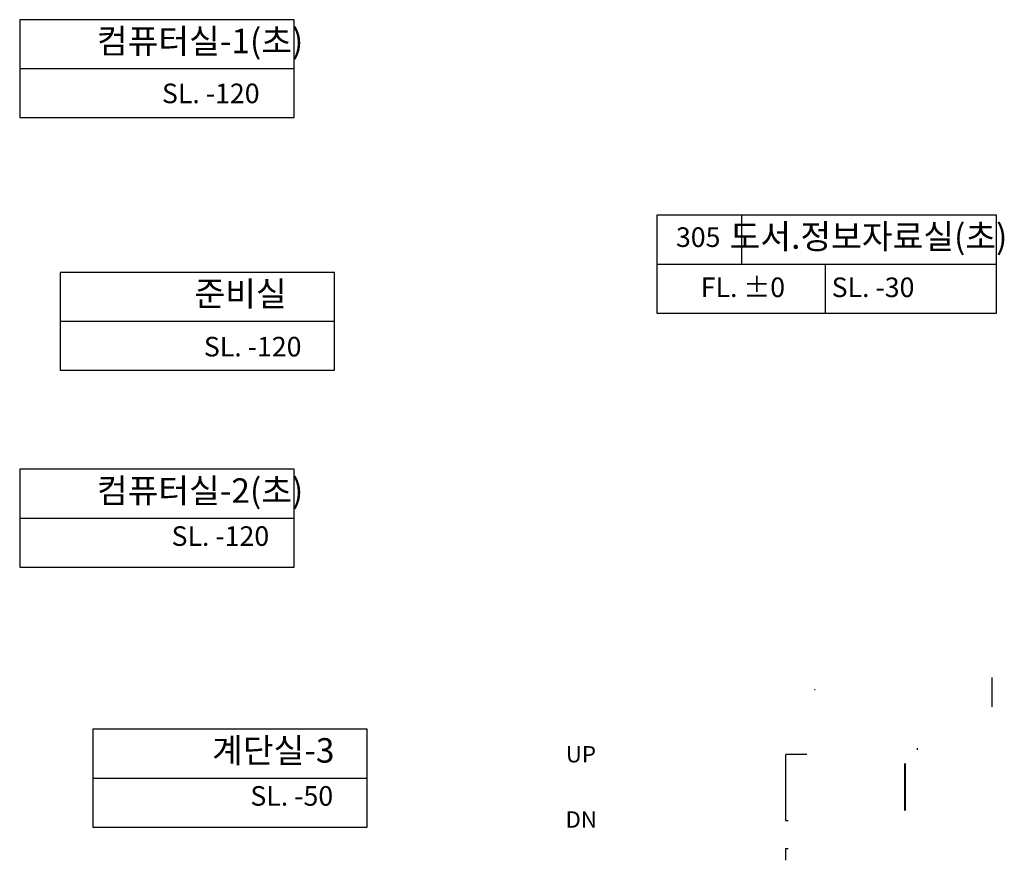
# Model space of a CAD drawing. Units: millimetres. Extents: x -525 to 800080, y -7476552 to -381351.
# Drawn here: x 621265 to 651422, y -7476552 to -7450805 of the extents above; entities that cross this region are included whole.
import ezdxf
from ezdxf.enums import TextEntityAlignment as Align

# ---------------------------------------------------------------- set-up
doc = ezdxf.new("R2010")
doc.units = ezdxf.units.MM
for name, color, linetype in [('A-HAT', 252, 'Continuous'), ('TEX', 7, 'Continuous'), ('TEXT', 7, 'Continuous'), ('TXT', 7, 'Continuous')]:
    doc.layers.add(name, color=color, linetype=linetype)
doc.styles.add('문자', font='txt')
doc.styles.add('울릉도M체', font='gulim.ttc')

msp = doc.modelspace()

# ---------------------------------------------------------------- linework, layer by layer
at = {"layer": 'A-HAT', "ltscale": 5000}
for p, q in [((651037.7, -7470952.4), (651037.7, -7471852.4)), ((645369.7, -7473309.4), (644719.7, -7473309.4)), ((648377.7, -7475022.4), (648377.7, -7473592.4)), ((648397.7, -7475022.4), (648397.7, -7473592.4))]:
    msp.add_line(p, q, dxfattribs=at)
at = {"layer": 'A-HAT', "ltscale": 2000}
msp.add_line((645627.7, -7471334.4), (645605.7, -7471334.4), dxfattribs=at)
at = {"layer": 'A-HAT'}
for p, q in [((648751.8, -7473113.2), (648751.8, -7473172.6)), ((644719.7, -7473334.4), (644719.7, -7475330.4)), ((644719.7, -7475330.4), (644805.7, -7475330.4)), ((644719.7, -7476194.4), (644719.7, -7476552.4)), ((644719.7, -7476194.4), (644805.7, -7476194.4))]:
    msp.add_line(p, q, dxfattribs=at)
at = {"layer": 'TEX', "color": 6}
for p, q in [((643367.9, -7456793.7), (643367.9, -7458293.7)), ((645938.2, -7458293.7), (645938.2, -7459793.7))]:
    msp.add_line(p, q, dxfattribs=at)
for points in [[(629666.7, -7453805.5), (629666.7, -7450805.5), (621265, -7450805.5), (621265, -7453805.5)], [(651181.6, -7459793.7), (651181.6, -7456793.7), (640778.7, -7456793.7), (640778.7, -7459793.7)], [(630906.7, -7461544.2), (630906.7, -7458544.2), (622504.9, -7458544.2), (622504.9, -7461544.2)], [(629666.7, -7467575.4), (629666.7, -7464575.4), (621265, -7464575.4), (621265, -7467575.4)], [(631908.7, -7475533.1), (631908.7, -7472533.1), (623507, -7472533.1), (623507, -7475533.1)]]:
    msp.add_lwpolyline(points, close=True, dxfattribs=at)
for points in [[(621265, -7452305.5), (629666.7, -7452305.5)], [(640778.7, -7458293.7), (651181.6, -7458293.7)], [(622504.9, -7460044.2), (630906.7, -7460044.2)], [(621265, -7466075.4), (629666.7, -7466075.4)], [(623507, -7474033.1), (631908.7, -7474033.1)]]:
    msp.add_lwpolyline(points, dxfattribs=at)

# ---------------------------------------------------------------- texts
at = {"layer": 'TEXT', "style": '문자'}
for s, p in [('컴퓨터실-1(초)', (626790.3, -7451555.6)), ('도서.정보자료실(초)', (647262.6, -7457543.8)), ('준비실', (628030.2, -7459294.3)), ('컴퓨터실-2(초)', (626790.3, -7465325.5)), ('계단실-3', (629032.3, -7473283.2))]:
    msp.add_text(s, height=750, dxfattribs=at).set_placement(p, align=Align.MIDDLE)
at = {"layer": 'TXT', "style": '문자'}
for s, p in [('SL. -120', (625622.1, -7453063.3)), ('FL. %%p0', (642126, -7459001.7)), ('SL. -30', (646132.8, -7459001.7)), ('SL. -120', (626906, -7460819.7)), ('SL. -120', (625916.2, -7466621.5)), ('SL. -50', (628330.2, -7474580.5))]:
    msp.add_text(s, height=600, dxfattribs=at).set_placement(p, align=Align.MIDDLE_LEFT)
msp.add_text('305', height=600, dxfattribs=at).set_placement((642046, -7457543.8), align=Align.MIDDLE)
at = {"layer": 'TXT', "style": '울릉도M체'}
for s, p in [('UP', (637992.7, -7473553.5)), ('DN', (637983.4, -7475554.1))]:
    msp.add_text(s, height=500, dxfattribs=at).set_placement(p)

doc.saveas('drawing.dxf')
